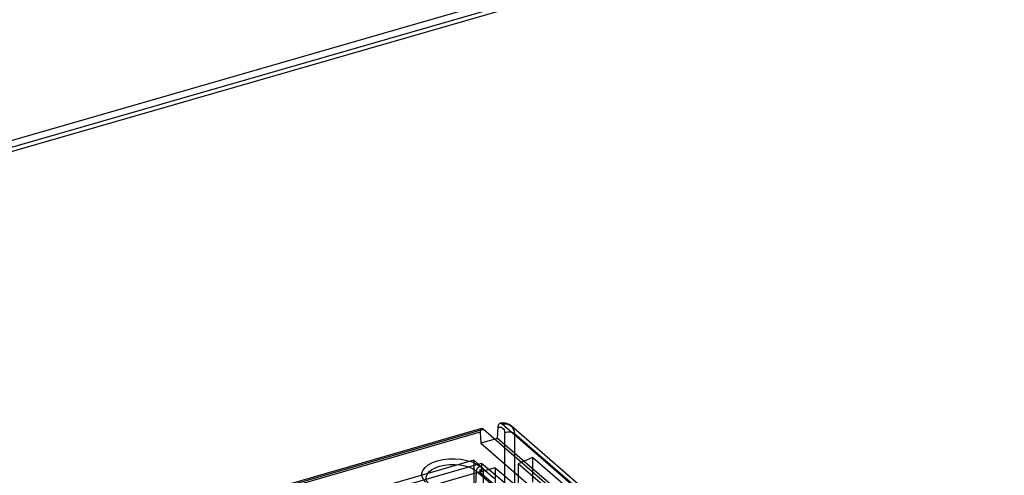
# Model space of a CAD drawing. Units: millimetres. Extents: x -958 to 2747, y -188 to 2502.
# Drawn here: x 1744 to 1813, y 467 to 499 of the extents above; entities that cross this region are included whole.
import ezdxf

# ---------------------------------------------------------------- set-up
doc = ezdxf.new("R2010")
doc.units = ezdxf.units.MM
doc.header["$LTSCALE"] = 19.36
doc.layers.get('0').update_dxf_attribs({"linetype": 'CONTINUOUS'})

msp = doc.modelspace()

# ---------------------------------------------------------------- linework, layer by layer
at = {"color": 9, "linetype": 'Continuous'}
for p, q in [((1546.63, 433.077), (1813.246, 510.042)), ((1776.617, 470.37), (1720.28, 454.107)), ((1720.553, 454.33), (1776.844, 470.58)), ((1778.327, 447.567), (1778.327, 470.344)), ((1801.26, 450.983), (1779.01, 470.252)), ((1779.01, 470.252), (1779.01, 447.476)), ((1776.272, 466.205), (1776.347, 467.649)), ((1776.347, 467.649), (1777.347, 466.783)), ((1777.606, 467.105), (1776.606, 467.971))]:
    msp.add_line(p, q, dxfattribs=at)
at = {"color": 3, "linetype": 'Continuous'}
msp.add_line((1812.266, 510.039), (1546.63, 433.356), dxfattribs=at)
at = {"color": 7, "linetype": 'Continuous'}
msp.add_line((1546.63, 433.856), (1807.146, 509.06), dxfattribs=at)
at = {"color": 6, "linetype": 'Continuous'}
for p, q in [((1778.143, 470.951), (1800.393, 451.682)), ((1801.027, 451.539), (1778.777, 470.809)), ((1776.71, 470.628), (1720.41, 454.376)), ((1776.617, 470.37), (1776.658, 469.602)), ((1776.844, 470.58), (1799.094, 451.311)), ((1777.83, 469.94), (1777.871, 470.728)), ((1777.83, 469.94), (1776.658, 469.602)), ((1776.658, 469.602), (1799.158, 450.116)), ((1800.33, 450.455), (1777.83, 469.94)), ((1776.161, 468.419), (1720.736, 452.419)), ((1721.796, 452.365), (1776.702, 468.215)), ((1776.161, 468.419), (1776.85, 467.823)), ((1776.161, 468.419), (1776.161, 448.241)), ((1776.702, 468.215), (1779.94, 465.493)), ((1776.702, 468.215), (1776.702, 467.652)), ((1780.26, 468.607), (1779.273, 468.17)), ((1782.37, 465.488), (1779.273, 468.17)), ((1779.273, 468.17), (1779.273, 466.62)), ((1783.41, 465.879), (1780.26, 468.607)), ((1780.26, 468.607), (1780.26, 466.875)), ((1721.796, 451.802), (1776.702, 467.652)), ((1777.668, 467.89), (1776.59, 467.574)), ((1776.59, 467.747), (1776.85, 467.823)), ((1776.59, 467.748), (1776.701, 467.651)), ((1776.59, 467.747), (1776.59, 467.574)), ((1776.59, 467.574), (1779.94, 464.758)), ((1776.85, 466.351), (1776.85, 467.823)), ((1777.668, 467.89), (1781.023, 465.071)), ((1777.668, 467.89), (1777.668, 466.591))]:
    msp.add_line(p, q, dxfattribs=at)
for points in [[(1777.871, 470.728), (1777.876, 470.783), (1777.885, 470.834), (1777.898, 470.88), (1777.915, 470.919), (1777.936, 470.951), (1777.96, 470.975), (1777.986, 470.992), (1778.015, 471), (1778.046, 471), (1778.078, 470.992), (1778.11, 470.975), (1778.143, 470.951)], [(1778.777, 470.809), (1778.71, 470.861), (1778.636, 470.907), (1778.557, 470.946), (1778.474, 470.977), (1778.387, 470.999), (1778.296, 471.013), (1778.203, 471.018), (1778.107, 471.013), (1778.01, 470.999)]]:
    msp.add_lwpolyline(points, dxfattribs=at)
at = {"color": 9, "linetype": 'Continuous'}
for points in [[(1778.143, 470.951), (1778.339, 470.968), (1778.525, 470.942), (1778.687, 470.873), (1778.824, 470.764), (1778.925, 470.621), (1778.988, 470.447), (1779.01, 470.252)], [(1777.871, 470.728), (1777.975, 470.734), (1778.072, 470.717), (1778.158, 470.678), (1778.23, 470.618), (1778.283, 470.54), (1778.315, 470.448), (1778.327, 470.344)], [(1779.01, 470.252), (1778.953, 470.292), (1778.882, 470.325), (1778.799, 470.351), (1778.706, 470.369), (1778.61, 470.376), (1778.512, 470.375), (1778.417, 470.364), (1778.327, 470.344)], [(1772.822, 466.878), (1772.646, 467.072), (1772.549, 467.28), (1772.534, 467.493), (1772.604, 467.707), (1772.754, 467.907), (1772.979, 468.088), (1773.27, 468.244), (1773.622, 468.37), (1774.01, 468.458), (1774.425, 468.507), (1774.852, 468.515), (1775.28, 468.48), (1775.679, 468.405), (1776.041, 468.292), (1776.353, 468.147), (1776.606, 467.971)], [(1773.082, 466.707), (1772.93, 466.874), (1772.846, 467.054), (1772.833, 467.237), (1772.894, 467.422), (1773.023, 467.594), (1773.217, 467.751), (1773.468, 467.885), (1773.772, 467.994), (1774.107, 468.07), (1774.465, 468.112), (1774.833, 468.119), (1775.202, 468.089), (1775.547, 468.024), (1775.859, 467.927), (1776.128, 467.802), (1776.347, 467.649)], [(1776.347, 467.649), (1776.356, 467.707), (1776.377, 467.766), (1776.408, 467.821), (1776.449, 467.872), (1776.497, 467.915), (1776.55, 467.948), (1776.606, 467.971)]]:
    msp.add_lwpolyline(points, dxfattribs=at)
at = {"color": 6, "linetype": 'Continuous'}
msp.add_ellipse((1776.867, 470.153), major_axis=(-0.161, 0.474), ratio=0.406057, start_param=-0.607119, end_param=0.963677, dxfattribs=at)

doc.saveas('drawing.dxf')
